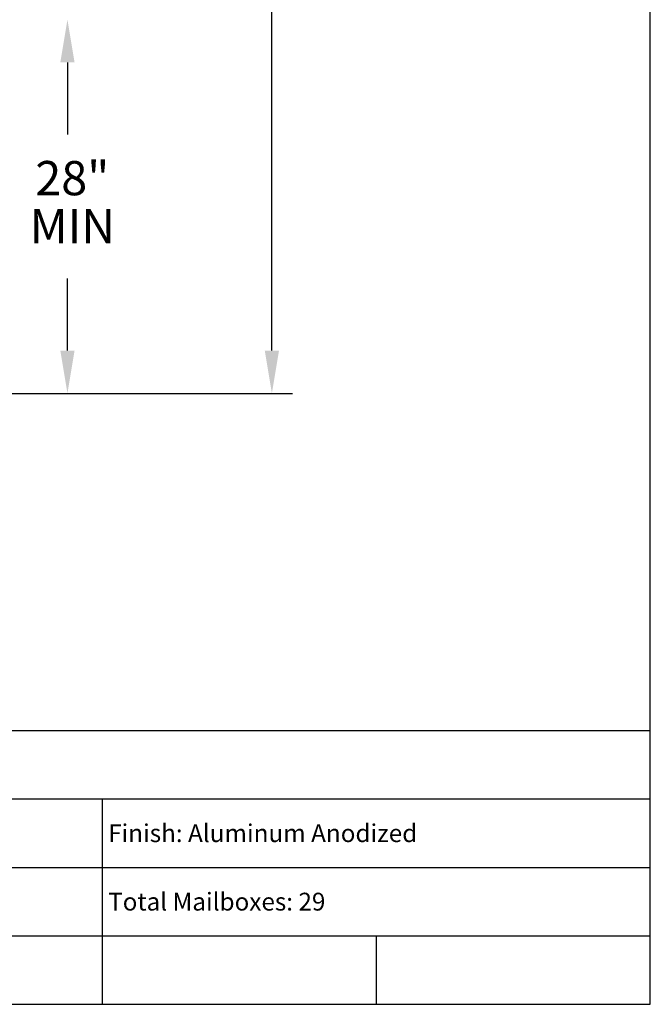
# Model space of a CAD drawing. Units: inches. Extents: x 5 to 15.5, y 7.4 to 15.4.
# Drawn here: x 13.2 to 15.5, y 7.4 to 11 of the extents above; entities that cross this region are included whole.
import ezdxf
from ezdxf.enums import TextEntityAlignment as Align

# ---------------------------------------------------------------- set-up
doc = ezdxf.new("R2010")
doc.units = ezdxf.units.IN
doc.header["$MEASUREMENT"] = 0
doc.layers.add('DIM', color=1, linetype='Continuous')
doc.layers.add('Title Block', color=7, linetype='Continuous')
doc.styles.add('Roman', font='romans')
doc.styles.add('ROMANS', font='romans')

msp = doc.modelspace()

# ---------------------------------------------------------------- linework, layer by layer
at = {"layer": 'DIM'}
for p, q in [((14.0742, 9.811), (14.0742, 11.1682)), ((13.328, 10.8629), (13.328, 10.5994)), ((13.328, 9.811), (13.328, 10.0744)), ((12.1316, 9.6548), (14.1493, 9.6548))]:
    msp.add_line(p, q, dxfattribs=at)
for points in [[(13.302, 10.8629), (13.3541, 10.8629), (13.328, 11.0191)], [(13.302, 9.811), (13.3541, 9.811), (13.328, 9.6548)], [(14.0482, 9.811), (14.1003, 9.811), (14.0742, 9.6548)]]:
    msp.add_solid(points, dxfattribs=at)
at = {"layer": 'Title Block'}
for p, q in [((15.4556, 7.4241), (15.4556, 15.4241)), ((11.4556, 8.4241), (15.4556, 8.4241)), ((11.4556, 8.1741), (15.4556, 8.1741)), ((13.4556, 7.4241), (13.4556, 8.1741)), ((11.4556, 7.9241), (15.4556, 7.9241)), ((11.4556, 7.6741), (15.4556, 7.6741)), ((14.4556, 7.4241), (14.4556, 7.6741)), ((4.9556, 7.4241), (15.4556, 7.4241))]:
    msp.add_line(p, q, dxfattribs=at)

# ---------------------------------------------------------------- texts
at = {"layer": 'DIM', "style": 'ROMANS'}
for s, p in [('28"', (13.3459, 10.4244)), ('MIN', (13.3459, 10.2494))]:
    msp.add_text(s, height=0.12501, dxfattribs=at).set_placement(p, align=Align.MIDDLE)
at = {"layer": 'Title Block', "style": 'Roman'}
for s, p in [('Finish: Aluminum Anodized', (13.4766, 8.0164)), ('Total Mailboxes: 29', (13.4766, 7.7664))]:
    msp.add_text(s, height=0.065, dxfattribs=at).set_placement(p)

doc.saveas('drawing.dxf')
